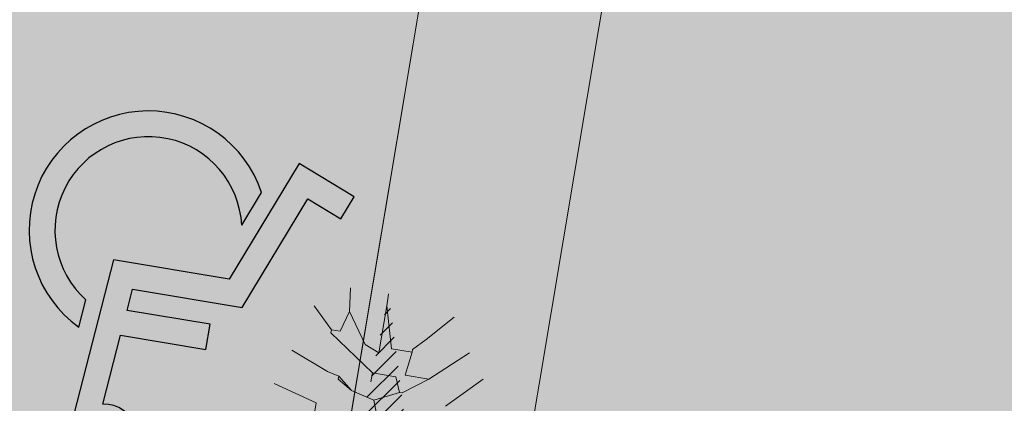
# Model space of a CAD drawing. Units: millimetres. Extents: x -45 to 705, y -31 to 714.
# Drawn here: x 388 to 394, y 542 to 544 of the extents above; entities that cross this region are included whole.
import ezdxf

# ---------------------------------------------------------------- set-up
doc = ezdxf.new("R2010")
doc.units = ezdxf.units.MM
doc.linetypes.add('RAYITAS', pattern=[0.375, 0.25, -0.125])
for name, color, linetype, lineweight in [('. Pavimentos-aparcamiento-ordenación', 7, 'Continuous', 9), ('.Papeleras', 1, 'Continuous', 18), ('m@@Palmaras', 253, 'Continuous', 5)]:
    doc.layers.add(name, color=color, linetype=linetype, lineweight=lineweight)
doc.layers.add('.PALMERAS', color=7, linetype='Continuous', lineweight=13, true_color=0x87ac62)
doc.layers.add('fino', color=19, linetype='Continuous')

# ---------------------------------------------------------------- blocks, each defined once
blk = doc.blocks.new('A$C4E07458D')
at = {"layer": 'fino'}
for p, q in [((0.3154, 0.2145), (0.3368, 0.4589)), ((0.2971, 0.4148), (0.2885, 0.3163)), ((0.2885, 0.3163), (0.1682, 0.3163)), ((0.1682, 0.3163), (0.1682, 0.2806)), ((0.2885, 0.3163), (0.2885, 0.3163)), ((0.3476, 0.3145), (0.3442, 0.2755)), ((0.3476, 0.3145), (0.3476, 0.3145)), ((0.1682, 0.2806), (0.1682, 0.2806)), ((0.1682, 0.2806), (0.2853, 0.2806)), ((0.2853, 0.2806), (0.2827, 0.2502)), ((0.3442, 0.2755), (0.3442, 0.2755)), ((0.1281, 0.2502), (0.063, 0.0862)), ((0.2827, 0.2502), (0.1281, 0.2502)), ((0.083, 0.0398), (0.1524, 0.2145)), ((0.1524, 0.2145), (0.3154, 0.2145)), ((0.1474, 0.1374), (0.1279, 0.0881)), ((0.1474, 0.1374), (0.1474, 0.1374)), ((0.0132, 0.1059), (0, 0.0727)), ((0.063, 0.0862), (0.0132, 0.1059)), ((0.1279, 0.0881), (0.1279, 0.0881)), ((0, 0.0727), (0.083, 0.0398))]:
    blk.add_line(p, q, dxfattribs=at)
for centre, radius, start, end in [((0.2877, 0.4632), 0.0492, 355.0044, 280.9541), ((0.2745, 0.1657), 0.1659, 207.8847, 63.8128), ((0.2745, 0.1657), 0.1301, 192.5578, 57.5703)]:
    blk.add_arc(centre, radius, start, end, dxfattribs=at)
blk = doc.blocks.new('palmera c')
at = {"layer": 'm@@Palmaras', "color": 254, "linetype": 'Continuous', "true_color": 0xd5e8b5}
for p, q in [((457167.8097, 4062704.2064), (457167.6724, 4062704.3436)), ((457167.7098, 4062704.119), (457167.5725, 4062704.2688)), ((457167.5475, 4062704.0815), (457167.4352, 4062704.1814))]:
    blk.add_line(p, q, dxfattribs=at)
at = {"layer": 'm@@Palmaras', "linetype": 'Continuous'}
for p, q in [((457167.7098, 4062704.119), (457167.7098, 4062704.0191)), ((457167.7098, 4062704.119), (457167.7847, 4062704.0191)), ((457167.5475, 4062704.0815), (457167.5975, 4062704.0317)), ((457167.5475, 4062704.0815), (457167.5975, 4062704.0317)), ((457167.5975, 4062704.0317), (457167.6099, 4062704.0317)), ((457167.6099, 4062704.0317), (457167.6099, 4062703.9443)), ((457167.7098, 4062704.0191), (457167.6099, 4062704.0317)), ((457167.7847, 4062704.0067), (457167.7222, 4062703.9818)), ((457167.7847, 4062704.0191), (457167.7847, 4062704.0067)), ((457167.7847, 4062704.0067), (457167.8346, 4062703.9068)), ((457167.7222, 4062703.9818), (457167.7222, 4062703.8819)), ((457167.8097, 4062703.807), (457167.7597, 4062703.7445)), ((457167.8097, 4062703.807), (457167.7722, 4062703.7445))]:
    blk.add_line(p, q, dxfattribs=at)
at = {"layer": 'm@@Palmaras', "color": 252, "linetype": 'Continuous'}
for p, q in [((457167.6099, 4062703.9443), (457167.4352, 4062703.8943)), ((457167.4352, 4062703.8943), (457167.3853, 4062703.8943)), ((457167.4352, 4062703.8943), (457167.6349, 4062703.8943)), ((457167.6349, 4062703.8943), (457167.6099, 4062703.8319)), ((457167.6099, 4062703.8319), (457167.4851, 4062703.7445)), ((457167.4851, 4062703.7445), (457167.3853, 4062703.7321)), ((457167.4851, 4062703.7445), (457167.5725, 4062703.7196)), ((457167.7597, 4062703.7445), (457167.7473, 4062703.6946)), ((457167.7597, 4062703.7445), (457167.7473, 4062703.6946)), ((457167.7597, 4062703.7445), (457167.7722, 4062703.7445)), ((457167.5725, 4062703.7196), (457167.5725, 4062703.6821)), ((457167.5725, 4062703.6821), (457167.4851, 4062703.5948)), ((457167.585, 4062703.6821), (457167.5725, 4062703.6821)), ((457167.7473, 4062703.6946), (457167.6849, 4062703.5325)), ((457167.8845, 4062703.6697), (457167.8346, 4062703.4825)), ((457167.8845, 4062703.6697), (457167.9719, 4062703.6697))]:
    blk.add_line(p, q, dxfattribs=at)
at = {"layer": 'm@@Palmaras', "color": 75, "linetype": 'Continuous', "true_color": 0x749c30}
for p, q in [((457167.9344, 4062703.9443), (457167.8346, 4062703.9068)), ((457167.8346, 4062703.9068), (457167.8097, 4062703.807)), ((457167.7222, 4062703.8819), (457167.7597, 4062703.8819))]:
    blk.add_line(p, q, dxfattribs=at)
at = {"layer": 'm@@Palmaras', "color": 63, "linetype": 'Continuous', "true_color": 0xaed36f}
blk.add_line((457167.7222, 4062703.8819), (457167.585, 4062703.6821), dxfattribs=at)

msp = doc.modelspace()

# ---------------------------------------------------------------- hatches: boundary and pattern name
at = {"layer": '.PALMERAS'}
h = msp.add_hatch(dxfattribs=at)
h.set_pattern_fill('LINE', color=256, scale=0.02, angle=45, style=0)
h.set_pattern_definition([(45, (65.78864, 356.51549), (-0.044901281, 0.044901281), [])])
h.paths.add_polyline_path([(389.8946, 540.1013), (390.3158, 542.1189), (390.5785, 540.0955), (391.7235, 541.1483), (392.8476, 541.1773), (392.0726, 540.6388), (391.335, 539.4259), (393.1927, 538.948), (391.2345, 538.9249), (391.108, 538.1694), (390.5805, 537.0633), (390.1531, 537.9534), (390.0699, 538.9528), (389.2887, 537.9931), (389.8317, 539.0262), (388.4823, 538.2999), (388.9111, 539.0654), (389.4556, 539.6737), (388.7694, 540.2146), (388.5383, 540.8796), (389.0877, 540.4703)])
at = {"layer": '.Papeleras'}
h = msp.add_hatch(color=50, dxfattribs=at)
h.dxf.hatch_style = 1
h.paths.add_polyline_path([(398.731, 549.3517), (399.6751, 552.4942), (400.2508, 554.6017), (360.3446, 561.2809), (316.1351, 568.6795), (315.3099, 563.7489), (313.0869, 564.1209), (313.9123, 569.0523), (310.703, 569.5895), (308.8139, 569.9056), (307.9885, 564.9742), (306.9155, 558.5634), (243.7051, 569.143), (243.7547, 569.4389), (223.0586, 572.9028), (223.6711, 566.3462), (227.7401, 554.3872), (229.1651, 539.3122), (230.4031, 531.5992), (232.4181, 522.2902), (233.0091, 512.8482), (233.3611, 506.6332), (233.8851, 501.1472), (235.0821, 495.6852), (236.0261, 492.9602), (237.2581, 490.7472), (239.1581, 488.5342), (242.1401, 486.6772), (245.7491, 485.7322), (259.7471, 482.1432), (276.4081, 477.0552), (278.198, 476.4074), (292.1971, 471.3412), (304.9831, 466.7822), (309.4901, 465.1192), (310.3791, 464.1432), (312.2521, 462.2902), (314.6699, 459.8642), (316.9371, 457.5892), (318.9091, 455.1182), (327.9301, 459.3132), (331.7531, 461.1062), (337.7636, 462.8294), (337.9921, 462.875), (344.0731, 464.0892), (350.3961, 464.8362), (357.9431, 465.6892), (365.3031, 466.1632), (372.3381, 466.2922), (374.6081, 466.6612), (377.6681, 468.2862), (381.3621, 471.5482), (384.9881, 476.1692), (386.2111, 481.3302), (388.5081, 490.7502), (391.1281, 511.1882), (392.6851, 519.5942), (395.1901, 533.0252)])

# ---------------------------------------------------------------- linework, layer by layer
at = {"layer": '. Pavimentos-aparcamiento-ordenación'}
msp.add_line((389.8007, 539.6212), (390.6261, 544.5526), dxfattribs=at)
msp.add_lwpolyline([(388.9753, 534.6898), (389.9616, 534.5248), (391.6124, 544.3876), (390.6261, 544.5526)], close=True, dxfattribs=at)

# ---------------------------------------------------------------- block references
at = {"layer": '. Pavimentos-aparcamiento-ordenación', "linetype": 'RAYITAS', "xscale": 3.978382202332585, "yscale": 3.978382202332585, "zscale": 3.978382202332585, "rotation": 170.498379744004}
msp.add_blockref('A$C4E07458D', (390.172, 542.9424), dxfattribs=at)
at = {"layer": '.PALMERAS', "linetype": 'Continuous', "xscale": 1.320000000000001, "yscale": 1.320000000000001, "zscale": 1.320000000000001, "rotation": 260.4983797710257}
msp.add_blockref('palmera c', (-5189190.0247, 1480985.9243), dxfattribs=at)

doc.saveas('drawing.dxf')
